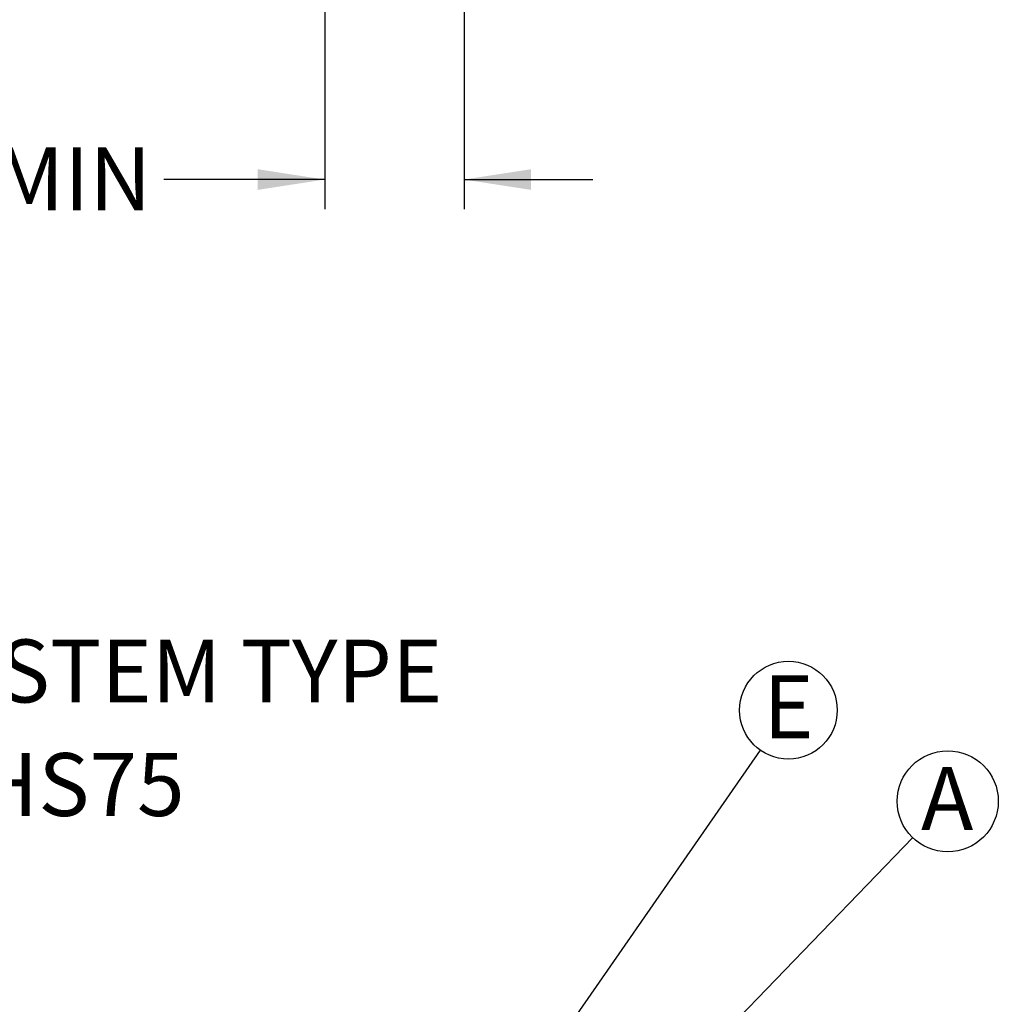
# Model space of a CAD drawing. Units: millimetres. Extents: x 648 to 27880, y 455 to 16615.
# Drawn here: x 12838 to 14979, y 11076 to 13231 of the extents above; entities that cross this region are included whole.
import ezdxf

# ---------------------------------------------------------------- set-up
doc = ezdxf.new("R2010")
doc.units = ezdxf.units.MM
doc.header["$LTSCALE"] = 65
doc.layers.add('FORMAT', color=7, linetype='Continuous')
doc.styles.add('SLDTEXTSTYLE1', font='TXT', dxfattribs={"width": 0.7})
doc.dimstyles.new('SLDDIMSTYLE0', dxfattribs={"dimtxt": 0.18, "dimasz": 45.155556, "dimexe": 0, "dimexo": 0.0625, "dimgap": 0, "dimtad": 0, "dimtih": 1, "dimtoh": 1, "dimdec": 0, "dimrnd": 1e-09, "dimzin": 0, "dimdsep": 46, "dimtxsty": 'Standard', "dimblk1": 'DOT', "dimblk2": 'DOT', "dimsah": 1, "dimcen": 0.09, "dimadec": 0, "dimazin": 0, "dimtfac": 45.155556, "dimtdec": 0, "dimtofl": 0, "dimtmove": 0, "dimatfit": 3, "dimldrblk": 'DOT', "dimfxl": 1, "dimfrac": 2, "dimtolj": 1, "dimtzin": 0, "dimarcsym": 0})
doc.dimstyles.new('SLDDIMSTYLE4', dxfattribs={"dimtxt": 146.755556, "dimasz": 146.755556, "dimexe": 0, "dimexo": 0.0625, "dimgap": 36.688889, "dimtad": 0, "dimtih": 1, "dimtoh": 1, "dimdec": 0, "dimrnd": 1e-09, "dimzin": 12, "dimdsep": 46, "dimtxsty": 'SLDTEXTSTYLE1', "dimsah": 1, "dimcen": 0.09, "dimadec": 0, "dimazin": 3, "dimtfac": 1, "dimtdec": 0, "dimtmove": 0, "dimatfit": 0, "dimfxl": 1, "dimfrac": 2, "dimtolj": 1, "dimtzin": 12, "dimarcsym": 0})

# ---------------------------------------------------------------- blocks, each defined once
blk = doc.blocks.new('SW_NOTE_0_1')
at = {"layer": 'FORMAT', "color": 0, "attachment_point": 2, "style": 'SLDTEXTSTYLE1'}
for s, insert, char_height in [('HYDROSTOR SYSTEM TYPE', (1059.8, 177.4), 137.583), ('MODEL HS75', (1095.1, -71.1), 137.58)]:
    blk.add_mtext(s, dxfattribs=dict(at, insert=insert, char_height=char_height))
blk = doc.blocks.new('SW_NOTE_0_2')
at = {"layer": 'FORMAT', "color": 0}
blk.add_circle((61, 87.7), 106.9, dxfattribs=at)
at = {"layer": 'FORMAT', "color": 0, "insert": (61.2, 163.9), "char_height": 137.6, "attachment_point": 2, "style": 'SLDTEXTSTYLE1'}
blk.add_mtext('E', dxfattribs=at)
blk = doc.blocks.new('_Dot')
at = {"color": 0, "linetype": 'ByBlock', "lineweight": -2}
blk.add_line((-0.5, 0), (-1, 0), dxfattribs=at)
at = {"color": 0, "linetype": 'ByBlock', "const_width": 0.5}
blk.add_lwpolyline([(-0.25, 0, 1), (0.25, 0, 1)], format="xyb", close=True, dxfattribs=at)
blk = doc.blocks.new('SW_NOTE_0_8')
at = {"layer": 'FORMAT', "color": 0}
blk.add_circle((76.8, 79.5), 110.6, dxfattribs=at)
at = {"layer": 'FORMAT', "color": 0, "insert": (75.5, 154.5), "char_height": 137.6, "attachment_point": 2, "style": 'SLDTEXTSTYLE1'}
blk.add_mtext('A', dxfattribs=at)
blk = doc.blocks.new('_D_4')
at = {"layer": 'FORMAT', "color": 7, "transparency": 16777216}
for p, q in [((13810.1, 13406.7), (13810.1, 12815.9)), ((13505.3, 13254.3), (13505.3, 12815.9)), ((13505.3, 12880.9), (13153.2, 12880.9)), ((13810.1, 12880.9), (14092.3, 12880.9))]:
    blk.add_line(p, q, dxfattribs=at)
for points in [[(13505.3, 12880.9), (13358.6, 12903.5), (13358.6, 12858.3)], [(13810.1, 12880.9), (13956.9, 12858.3), (13956.9, 12903.5)]]:
    blk.add_solid(points, dxfattribs=at)
at = {"layer": 'FORMAT', "color": 7, "transparency": 16777216, "char_height": 137.58, "attachment_point": 1, "style": 'SLDTEXTSTYLE1'}
for s, insert in [('305mm', (12114.7, 12951.2)), ('MIN', (12782.7, 12951.2))]:
    blk.add_mtext(s, dxfattribs=dict(at, insert=insert))

msp = doc.modelspace()

# ---------------------------------------------------------------- block references
at = {"layer": 'FORMAT'}
for name, p in [('SW_NOTE_0_1', (11537.49, 11697.08)), ('SW_NOTE_0_2', (14459, 11632.18))]:
    msp.add_blockref(name, p, dxfattribs=at)
at = {"layer": 'FORMAT', "color": 7}
msp.add_blockref('SW_NOTE_0_8', (14791.99, 11441.06), dxfattribs=at)

# ---------------------------------------------------------------- dimensions: what is measured, and where the dimension line sits
dim = msp.add_linear_dim(base=(13505.31, 12880.9), p1=(13810.11, 13489.25), p2=(13505.31, 13336.85), text='<> MIN', dimstyle='SLDDIMSTYLE4', dxfattribs=at)
dim.commit()
dim.dimension.update_dxf_attribs({"geometry": '_D_4', "text_midpoint": (12633.99, 12880.9), "dimtype": 160})

# ---------------------------------------------------------------- leaders
at = {"layer": 'FORMAT'}
msp.add_leader([(13842.73, 10745.63), (14459, 11632.18)], dimstyle='SLDDIMSTYLE0', dxfattribs=at)
at = {"layer": 'FORMAT', "color": 7}
msp.add_leader([(14113.85, 10739.36), (14791.99, 11441.06)], dimstyle='SLDDIMSTYLE0', dxfattribs=at)

doc.saveas('drawing.dxf')
